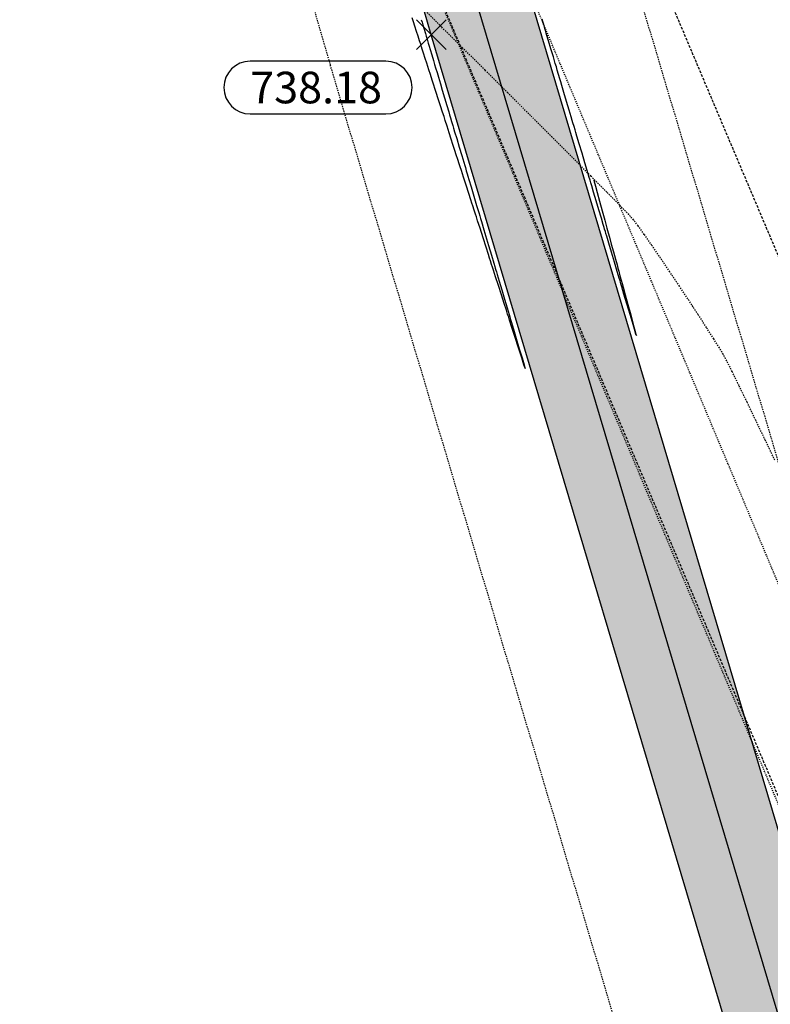
# Model space of a CAD drawing. Units: feet. Extents: x 2203087 to 2219056, y 13756737 to 13771032.
# Drawn here: x 2211032 to 2211104, y 13762088 to 13762181 of the extents above; entities that cross this region are included whole.
import ezdxf

# ---------------------------------------------------------------- set-up
doc = ezdxf.new("R2010")
doc.units = ezdxf.units.FT
doc.header["$MEASUREMENT"] = 0
doc.linetypes.add('HIDDEN', pattern=[0.375, 0.25, -0.125])
doc.linetypes.add('HIDDEN2', pattern=[0.1875, 0.125, -0.0625])
for name, color, linetype in [('C-DRN-RAIL', 1, 'Continuous'), ('C-ESMT', 1, 'HIDDEN2'), ('C-FINISHED-CONTR', 2, 'Continuous'), ('C-GA', 7, 'Continuous'), ('c-str-pedestrial-hatch', 244, 'Continuous'), ('V-ESMT', 15, 'HIDDEN'), ('V-P01-TOPO', 243, 'HIDDEN2'), ('V-SSWR-UNGR-PIPE', 244, 'HIDDEN2')]:
    doc.layers.add(name, color=color, linetype=linetype)
doc.styles.add('EG SPOT', font='simplex.shx', dxfattribs={"width": 0.9})
pattern_1 = [(49.99999999999999, (2211230.589168086, 13762901.27738962), (7.172601826007535, -0.6275213498259511), [0.75, -8.25]), (355, (2211230.589168086, 13762901.27738962), (-1.38751333613, 7.521921337000118), [0.6, -6.6]), (100.45144446, (2211231.186884896, 13762901.22509618), (5.78508846727112, 6.894399909686294), [0.6374019199999998, -7.011421119999999]), (46.18420000000001, (2211230.589168086, 13762903.27738962), (10.67241330671572, -1.655192807930765), [1.125, -12.375]), (96.63563549, (2211231.478535536, 13762903.13945655), (9.346619456742284, 9.741186007745505), [0.95610342, -10.5171376]), (351.1841639899999, (2211230.589168086, 13762903.27738962), (9.346619450547731, 9.741186002699902), [0.9, -9.90000001]), (21, (2211231.589168086, 13762902.77738962), (5.969070521184617, -4.026188906653388), [0.75, -8.25]), (326.0000000000001, (2211231.589168086, 13762902.77738962), (2.433153319215817, 7.25150045046853), [0.6, -6.6]), (71.45144474, (2211232.086590626, 13762902.44187388), (8.402223767299711, 3.225311528063538), [0.6374019000000001, -7.01142112]), (37.50000000000001, (2211230.589168086, 13762901.27738962), (0.1215985531729067, 3.328938538313115), [0, -6.52, 0, -6.7, 0, -6.625]), (7.499999999999999, (2211230.589168086, 13762901.27738962), (2.630695374421486, 3.944117118823602), [0, -3.82, 0, -6.37, 0, -2.525]), (327.5, (2211228.359168086, 13762901.27738962), (5.33822436172409, -0.2255487173437976), [0, -2.5, 0, -7.8, 0, -10.35]), (317.5, (2211227.359168086, 13762901.27738962), (5.831861693423862, 1.001049823323177), [0, -3.25, 0, -5.18, 0, -7.35])]

# ---------------------------------------------------------------- blocks, each defined once
blk = doc.blocks.new('*U58')
at = {"layer": 'C-FINISHED-CONTR', "color": 4, "linetype": 'Continuous', "lineweight": -3, "elevation": 738}
for points in [[(2211086.871634549, 13762165.87812368), (2211086.873479808, 13762165.87138164), (2211086.882441973, 13762165.83863647), (2211086.902177244, 13762165.76652943), (2211086.920952187, 13762165.69793078), (2211086.947018838, 13762165.60268458), (2211086.973600501, 13762165.50555637), (2211087.037024448, 13762165.27381599), (2211087.198830565, 13762164.68260386), (2211087.423520806, 13762163.86162345), (2211087.675597122, 13762162.94057826), (2211087.919561468, 13762162.04917175), (2211088.119915795, 13762161.3171074), (2211088.241162057, 13762160.8740887), (2211088.360784399, 13762160.43699249), (2211088.535678818, 13762159.79792818), (2211088.734394811, 13762159.0718175), (2211088.925481873, 13762158.37358213), (2211089.077489503, 13762157.81814378), (2211089.158967196, 13762157.52042415), (2211089.241933841, 13762157.21727081), (2211089.360147837, 13762156.78532892), (2211089.478361783, 13762156.35338702), (2211089.561328281, 13762156.05023363), (2211089.656445263, 13762155.70267438), (2211089.852506161, 13762154.98626179), (2211090.107450712, 13762154.05468571), (2211090.379218653, 13762153.061636), (2211090.625749724, 13762152.16080251), (2211090.804983661, 13762151.5058751), (2211090.874860204, 13762151.25054362), (2211090.894878613, 13762151.17955441), (2211090.911740065, 13762151.11578336), (2211090.895585086, 13762151.1680383), (2211090.879026014, 13762151.2256435), (2211090.800076295, 13762151.49077201), (2211090.597670158, 13762152.17049115), (2211090.32090076, 13762153.09993658), (2211090.018861251, 13762154.11424395), (2211089.740644787, 13762155.04854891), (2211089.53534452, 13762155.7379871), (2211089.452053605, 13762156.01769419), (2211089.409059321, 13762156.16207735), (2211089.366065036, 13762156.30646051), (2211089.289017267, 13762156.56520189), (2211089.099454254, 13762157.20179133), (2211088.841980875, 13762158.06643698), (2211088.561202004, 13762159.009347), (2211088.301722516, 13762159.88072955), (2211088.108147288, 13762160.53079278), (2211088.025081195, 13762160.80974487), (2211087.974282856, 13762160.98033557), (2211087.905829548, 13762161.21021508), (2211087.855031209, 13762161.38080578), (2211087.778264802, 13762161.63860229), (2211087.600532535, 13762162.23546178), (2211087.361855135, 13762163.03698688), (2211087.102253331, 13762163.90878019), (2211086.861747853, 13762164.71644433), (2211086.680359429, 13762165.32558191), (2211086.598108786, 13762165.60179555), (2211086.522199121, 13762165.85671496), (2211086.419907045, 13762166.20023163), (2211086.343997381, 13762166.45515104), (2211086.245619382, 13762166.78552347), (2211086.033210999, 13762167.49883211), (2211085.763165369, 13762168.40569782), (2211085.49187563, 13762169.31674149), (2211085.27573492, 13762170.042584), (2211085.171136377, 13762170.39384623), (2211085.101405141, 13762170.62801728), (2211085.002049965, 13762170.96167127), (2211084.902694789, 13762171.29532526), (2211084.832963553, 13762171.5294963), (2211084.736665296, 13762171.85288456), (2211084.540653249, 13762172.51113111), (2211084.294162251, 13762173.33889579), (2211084.046427143, 13762174.17083843), (2211083.846682769, 13762174.84161886), (2211083.744163968, 13762175.18589692), (2211083.657099267, 13762175.4782771), (2211083.533046846, 13762175.89486924), (2211083.408994426, 13762176.31146138), (2211083.321929725, 13762176.60384157), (2211083.22486901, 13762176.92979031), (2211083.039000455, 13762177.55397304), (2211082.809811248, 13762178.32363494), (2211082.582788573, 13762179.08602121), (2211082.403419614, 13762179.68837703), (2211082.317191559, 13762179.9779476), (2211082.234788925, 13762180.25467166), (2211082.123747248, 13762180.62757119), (2211082.041344614, 13762180.90429525), (2211081.972217444, 13762181.13637051)], [(2211070.513793785, 13762181.08803206), (2211070.58593988, 13762180.84381898), (2211070.65805408, 13762180.59905747), (2211070.778724899, 13762180.18949163), (2211070.900758483, 13762179.77546382), (2211070.976960978, 13762179.51731644), (2211071.061474852, 13762179.23311948), (2211071.175552793, 13762178.85020651), (2211071.260221951, 13762178.56605556), (2211071.350506576, 13762178.26285731), (2211071.506116248, 13762177.74028129), (2211071.667375745, 13762177.19873174), (2211071.774609846, 13762176.83861293), (2211071.868003062, 13762176.52497526), (2211072.001072543, 13762176.07809481), (2211072.134142024, 13762175.63121436), (2211072.22753524, 13762175.31757669), (2211072.32295708, 13762174.99712639), (2211072.500903776, 13762174.39953707), (2211072.719556419, 13762173.66524705), (2211072.937096099, 13762172.93469465), (2211073.111703906, 13762172.34831815), (2211073.201560928, 13762172.0465559), (2211073.279447857, 13762171.7849922), (2211073.390423509, 13762171.41230833), (2211073.501399162, 13762171.03962445), (2211073.57928609, 13762170.77806075), (2211073.67656844, 13762170.4513624), (2211073.86918308, 13762169.80451448), (2211074.108907386, 13762168.99946057), (2211074.347518728, 13762168.19814427), (2211074.536794478, 13762167.56250918), (2211074.62851201, 13762167.25449887), (2211074.690892651, 13762167.04500914), (2211074.779774475, 13762166.74652185), (2211074.8686563, 13762166.44803455), (2211074.93103694, 13762166.23854483), (2211075.030179799, 13762165.90559842), (2211075.237462384, 13762165.20949188), (2211075.498258351, 13762164.33367409), (2211075.757941355, 13762163.46159391), (2211075.961885051, 13762162.77670019), (2211076.055463092, 13762162.46244183), (2211076.123370873, 13762162.2343906), (2211076.21488001, 13762161.92708013), (2211076.282787791, 13762161.69902889), (2211076.383791159, 13762161.35983443), (2211076.605741689, 13762160.61446929), (2211076.887609318, 13762159.66788761), (2211077.168363984, 13762158.72504354), (2211077.386975623, 13762157.99089122), (2211077.482414174, 13762157.6703848), (2211077.527857696, 13762157.51777414), (2211077.589095118, 13762157.31212362), (2211077.634538641, 13762157.15951296), (2211077.713082449, 13762156.8957433), (2211077.897154708, 13762156.27758282), (2211078.144153204, 13762155.44810037), (2211078.41147572, 13762154.5503648), (2211078.656520045, 13762153.72744494), (2211078.836683961, 13762153.12240965), (2211078.909365256, 13762152.87832777), (2211078.947827374, 13762152.7491624), (2211078.986289491, 13762152.61999703), (2211079.064449261, 13762152.35751706), (2211079.25841942, 13762151.70611697), (2211079.521653975, 13762150.82210979), (2211079.807606936, 13762149.86180855), (2211080.069732312, 13762148.98152627), (2211080.261484109, 13762148.33757599), (2211080.336316338, 13762148.08627073), (2211080.353925931, 13762148.02897784), (2211080.369029901, 13762147.97641044), (2211080.352979341, 13762148.02450749), (2211080.336559318, 13762148.07718404), (2211080.252162363, 13762148.33911295), (2211080.035453882, 13762149.01167533), (2211079.738800069, 13762149.93235085), (2211079.41456712, 13762150.93861919), (2211079.115121231, 13762151.86796002), (2211078.892828597, 13762152.55785301), (2211078.800055412, 13762152.84577785), (2211078.758618164, 13762152.9743798), (2211078.702779397, 13762153.14767738), (2211078.661342149, 13762153.27627933), (2211078.578900583, 13762153.53213962), (2211078.382638949, 13762154.14124449), (2211078.117477665, 13762154.96418185), (2211077.828337142, 13762155.86153961), (2211077.560137799, 13762156.69390569), (2211077.357800047, 13762157.321868), (2211077.266244305, 13762157.60601446), (2211077.183074886, 13762157.86413367), (2211077.070999928, 13762158.21196224), (2211076.987830509, 13762158.47008145), (2211076.882878243, 13762158.79580449), (2211076.657049731, 13762159.4966712), (2211076.369717974, 13762160.3884154), (2211076.080255968, 13762161.2867709), (2211075.84803671, 13762162.00747151), (2211075.732433198, 13762162.36625107), (2211075.645344723, 13762162.63653321), (2211075.521258428, 13762163.02163938), (2211075.397172133, 13762163.40674556), (2211075.310083658, 13762163.6770277), (2211075.20895947, 13762163.99087016), (2211075.011793297, 13762164.6027823), (2211074.765380806, 13762165.36753212), (2211074.516517664, 13762166.13988762), (2211074.311999536, 13762166.7746168), (2211074.198622091, 13762167.12648769), (2211074.107404821, 13762167.40958369), (2211073.976633224, 13762167.81543793), (2211073.832676854, 13762168.26221158), (2211073.701905257, 13762168.66806582), (2211073.610687986, 13762168.95116182), (2211073.514956088, 13762169.24826912), (2211073.35293782, 13762169.7510985), (2211073.15577368, 13762170.36300434), (2211072.954604163, 13762170.98734099), (2211072.780569766, 13762171.52746286), (2211072.664810984, 13762171.8867243), (2211072.528479637, 13762172.30983342), (2211072.331261001, 13762172.92190838), (2211072.116351272, 13762173.58888827), (2211071.926946648, 13762174.17671217), (2211071.806243324, 13762174.55131917), (2211071.700248441, 13762174.88027801), (2211071.547593668, 13762175.35404746), (2211071.380411992, 13762175.87290166), (2211071.230836399, 13762176.33711476), (2211071.130999877, 13762176.64696091), (2211071.031500807, 13762176.95575977), (2211070.885489738, 13762177.40891025), (2211070.728927911, 13762177.89480537), (2211070.59777657, 13762178.30183816), (2211070.527996954, 13762178.51840165), (2211070.451958773, 13762178.75422293), (2211070.349510354, 13762179.07200932), (2211070.273617512, 13762179.30787718), (2211070.200047239, 13762179.53837107), (2211070.062838666, 13762179.96874589), (2211069.906317562, 13762180.4598467), (2211069.774809692, 13762180.87251854), (2211069.71264082, 13762181.06760648), (2211069.65281996, 13762181.25483984)]]:
    blk.add_lwpolyline(points, dxfattribs=at)
blk = doc.blocks.new('*U608')
at = {"layer": 'C-GA', "color": 1, "linetype": 'Continuous', "lineweight": -3}
for p, q in [((2211070.041882615, 13762178.24577815, 738.1834477685424), (2211072.87030974, 13762181.07420528, 738.1834477685424)), ((2211070.041882615, 13762181.07420528, 738.1834477685424), (2211072.87030974, 13762178.24577815, 738.1834477685424))]:
    blk.add_line(p, q, dxfattribs=at)
at = {"layer": 'C-GA', "color": 2, "linetype": 'Continuous', "lineweight": -3}
for p, q in [((2211067.138886257, 13762177.14831439, 738.1834477685424), (2211054.2817434, 13762177.14831439, 738.1834477685424)), ((2211054.2817434, 13762172.14831439, 738.1834477685424), (2211067.138886257, 13762172.14831439, 738.1834477685424))]:
    blk.add_line(p, q, dxfattribs=at)
for radius, start, end in [(2.500000000931323, 0, 89.99999997865567), (2.5, 270.0000000213443, 0)]:
    blk.add_arc((2211067.138886256, 13762174.64831439, 738.1834477685424), radius, start, end, dxfattribs=at)
at = {"layer": 'C-GA', "color": 1, "linetype": 'Continuous', "lineweight": -3, "insert": (2211054.2817434, 13762176.14831439, 738.1834477685424), "char_height": 3, "width": 12.98571428571428, "attachment_point": 1, "style": 'EG SPOT', "bg_fill": 3, "box_fill_scale": 1.333333333333333, "bg_fill_color": 256, "bg_fill_true_color": 13158600, "bg_fill_transparency": 0}
blk.add_mtext('738.18', dxfattribs=at)
at = {"layer": 'C-GA', "color": 2, "linetype": 'Continuous', "lineweight": -3}
for radius, start, end in [(2.5, 90.00000002134435, 180), (2.500000000931323, 180, 269.9999999786557)]:
    blk.add_arc((2211054.281743401, 13762174.64831439, 738.1834477685424), radius, start, end, dxfattribs=at)

msp = doc.modelspace()

# ---------------------------------------------------------------- block references
at = {"color": 7, "linetype": 'Continuous', "lineweight": -3}
msp.add_blockref('*U58', (0, 0), dxfattribs=at)

# ---------------------------------------------------------------- next in the draw order: block references
msp.add_blockref('*U608', (0, 0), dxfattribs=at)

# ---------------------------------------------------------------- next in the draw order: hatches: boundary and pattern name
at = {"layer": 'c-str-pedestrial-hatch', "transparency": 33554610}
h = msp.add_hatch(dxfattribs=at)
h.set_pattern_fill('AR-CONC', color=256)
h.set_pattern_definition(pattern_1)
edge = h.paths.add_edge_path()
edge.add_line((2210761.964950437, 13760649.18885834), (2210770.426946615, 13760654.23480633))
edge.add_arc((2210721.771592526, 13760735.8292701), 94.99999999814321, 300.8079218631764, 342.6437788917128)
edge.add_line((2210812.446104087, 13760707.48966966), (2211005.169589263, 13761324.12178888))
edge.add_arc((2211105.388786253, 13761292.7990726), 104.9999999999785, 156.3043820195405, 162.6437788910594, ccw=False)
edge.add_line((2211009.240986404, 13761334.99623583), (2211199.740811077, 13761769.05714428))
edge.add_arc((2211039.494478008, 13761839.38574969), 175.0000000009041, 336.3043820081456, 395.1549361250286)
edge.add_line((2211182.574130993, 13761940.14890219), (2211132.92200138, 13762010.65294359))
edge.add_arc((2211300.529594879, 13762128.68977937), 205.0000000022638, 196.5823026000751, 215.1549361240501, ccw=False)
edge.add_line((2211104.055386705, 13762070.1843478), (2211071.456096177, 13762179.65999172))
edge.add_arc((2211459.612458663, 13762295.24389311), 404.9999999990005, 162.4568919205646, 196.5823026002354, ccw=False)
edge.add_line((2211073.44883191, 13762417.32031742), (2211215.892936311, 13762867.91290543))
edge.add_arc((2211029.962301207, 13762926.69044307), 195.0000000012845, 342.4568919201126, 374.5222299169649)
edge.add_line((2211218.732133842, 13762975.58778745), (2211208.436320142, 13763015.33512043))
edge.add_line((2211208.436320142, 13763015.33512043), (2211217.380438291, 13763020.68551966))
edge.add_line((2211217.380438291, 13763020.68551966), (2211228.412638079, 13762978.09534357))
edge.add_arc((2211029.962301207, 13762926.69044307), 205.0000000003296, -17.543108079836202, 14.522229916939978, ccw=False)
edge.add_line((2211225.427840676, 13762864.89867274), (2211082.983736274, 13762414.30608472))
edge.add_arc((2211459.612458664, 13762295.24389311), 395.0000000006276, 162.4568919206106, 196.5823026003067)
edge.add_line((2211081.040203893, 13762182.51391521), (2211113.63949442, 13762073.03827129))
edge.add_arc((2211300.529594874, 13762128.68977938), 194.9999999977403, 196.5823026013216, 215.1549361249552)
edge.add_line((2211141.09798155, 13762016.41083802), (2211190.750111165, 13761945.90679662))
edge.add_arc((2211039.494478008, 13761839.38574969), 185.0000000017635, -23.695617992603502, 35.154936124214316, ccw=False)
edge.add_line((2211208.897744395, 13761765.03836683), (2211018.397919722, 13761330.97745838))
edge.add_arc((2211105.388786267, 13761292.7990726), 95.00000001558718, 156.304382019187, 162.6437788901886)
edge.add_line((2211014.71427469, 13761321.13867304), (2210821.990789515, 13760704.50655383))
edge.add_arc((2210721.771592522, 13760735.8292701), 105.0000000026453, 300.8079218635641, 342.6437788915142, ccw=False)
edge.add_line((2210775.548562834, 13760645.6459154), (2210767.086566659, 13760640.59996742))
edge.add_line((2210767.086566659, 13760640.59996742), (2210761.964950437, 13760649.18885834))
h = msp.add_hatch(dxfattribs=at)
h.set_pattern_fill('AR-CONC', color=256)
h.set_pattern_definition(pattern_1)
edge = h.paths.add_edge_path()
edge.add_line((2210761.964950437, 13760649.18885834), (2210770.426946615, 13760654.23480633))
edge.add_arc((2210721.771592526, 13760735.8292701), 94.99999999814321, 300.8079218631764, 342.6437788917128)
edge.add_line((2210812.446104087, 13760707.48966966), (2211005.169589263, 13761324.12178888))
edge.add_arc((2211105.388786253, 13761292.7990726), 104.9999999999785, 156.3043820195405, 162.6437788910594, ccw=False)
edge.add_line((2211009.240986404, 13761334.99623583), (2211199.740811077, 13761769.05714428))
edge.add_arc((2211039.494478008, 13761839.38574969), 175.0000000009041, 336.3043820081456, 395.1549361250286)
edge.add_line((2211182.574130993, 13761940.14890219), (2211132.92200138, 13762010.65294359))
edge.add_arc((2211300.529594879, 13762128.68977937), 205.0000000022638, 196.5823026000751, 215.1549361240501, ccw=False)
edge.add_line((2211104.055386705, 13762070.1843478), (2211071.456096177, 13762179.65999172))
edge.add_arc((2211459.612458663, 13762295.24389311), 404.9999999990005, 162.4568919205646, 196.5823026002354, ccw=False)
edge.add_line((2211073.44883191, 13762417.32031742), (2211215.892936311, 13762867.91290543))
edge.add_arc((2211029.962301207, 13762926.69044307), 195.0000000012845, 342.4568919201126, 374.5222299169649)
edge.add_line((2211218.732133842, 13762975.58778745), (2211208.436320142, 13763015.33512043))
edge.add_line((2211208.436320142, 13763015.33512043), (2211217.380438291, 13763020.68551966))
edge.add_line((2211217.380438291, 13763020.68551966), (2211228.412638079, 13762978.09534357))
edge.add_arc((2211029.962301207, 13762926.69044307), 205.0000000003296, -17.543108079836202, 14.522229916939978, ccw=False)
edge.add_line((2211225.427840676, 13762864.89867274), (2211082.983736274, 13762414.30608472))
edge.add_arc((2211459.612458664, 13762295.24389311), 395.0000000006276, 162.4568919206106, 196.5823026003067)
edge.add_line((2211081.040203893, 13762182.51391521), (2211113.63949442, 13762073.03827129))
edge.add_arc((2211300.529594874, 13762128.68977938), 194.9999999977403, 196.5823026013216, 215.1549361249552)
edge.add_line((2211141.09798155, 13762016.41083802), (2211190.750111165, 13761945.90679662))
edge.add_arc((2211039.494478008, 13761839.38574969), 185.0000000017635, -23.695617992603502, 35.154936124214316, ccw=False)
edge.add_line((2211208.897744395, 13761765.03836683), (2211018.397919722, 13761330.97745838))
edge.add_arc((2211105.388786267, 13761292.7990726), 95.00000001558718, 156.304382019187, 162.6437788901886)
edge.add_line((2211014.71427469, 13761321.13867304), (2210821.990789515, 13760704.50655383))
edge.add_arc((2210721.771592522, 13760735.8292701), 105.0000000026453, 300.8079218635641, 342.6437788915142, ccw=False)
edge.add_line((2210775.548562834, 13760645.6459154), (2210767.086566659, 13760640.59996742))
edge.add_line((2210767.086566659, 13760640.59996742), (2210761.964950437, 13760649.18885834))

# ---------------------------------------------------------------- next in the draw order: linework, layer by layer
at = {"layer": 'C-DRN-RAIL'}
for points in [[(2211199.740811077, 13761769.05714428, 0.2625808681661472), (2211182.574130993, 13761940.14890219), (2211132.92200138, 13762010.65294359, -0.08121626776092372), (2211104.055386705, 13762070.1843478), (2211071.456096177, 13762179.65999172, -0.150010476683412), (2211073.44883191, 13762417.32031742), (2211215.892936311, 13762867.91290543, 0.140831568187279), (2211218.732133842, 13762975.58778745), (2211208.436320142, 13763015.33512043), (2211217.380438291, 13763020.68551966), (2211228.412638079, 13762978.09534357, -0.1408315681869403), (2211225.427840676, 13762864.89867274), (2211082.983736274, 13762414.30608472, 0.150010476683412), (2211081.040203893, 13762182.51391521), (2211113.63949442, 13762073.03827129, 0.0812162677595982), (2211141.09798155, 13762016.41083802), (2211190.750111165, 13761945.90679662, -0.2625808681661472), (2211208.897744395, 13761765.03836683)], [(2210764.525758547, 13760644.89441288), (2210772.987754724, 13760649.94036086, 0.1845983321274077), (2210817.2184468, 13760705.99811174), (2211009.941931976, 13761322.63023096, -0.02766789379577471), (2211013.819453063, 13761332.9868471), (2211204.319277736, 13761767.04775556, 0.2625808681661472), (2211186.66212108, 13761943.02784941), (2211137.009991465, 13762013.5318908, -0.08121626776045972), (2211108.847440563, 13762071.61130955), (2211076.248150035, 13762181.08695346, -0.150010476683412), (2211078.216284092, 13762415.81320107), (2211220.660388493, 13762866.40578908, 0.1408315681869018), (2211223.57238596, 13762976.84156551), (2211212.908379217, 13763018.01032004)]]:
    msp.add_lwpolyline(points, format="xyb", dxfattribs=at)
at = {"layer": 'C-DRN-RAIL', "elevation": 0.58}
for points in [[(2211199.740811077, 13761769.05714428, 0.2625808681661472), (2211182.574130993, 13761940.14890219), (2211132.92200138, 13762010.65294359, -0.08121626776092372), (2211104.055386705, 13762070.1843478), (2211071.456096177, 13762179.65999172, -0.150010476683412), (2211073.44883191, 13762417.32031742), (2211215.892936311, 13762867.91290543, 0.140831568187279), (2211218.732133842, 13762975.58778745), (2211208.436320142, 13763015.33512043), (2211217.380438291, 13763020.68551966), (2211228.412638079, 13762978.09534357, -0.1408315681869403), (2211225.427840676, 13762864.89867274), (2211082.983736274, 13762414.30608472, 0.150010476683412), (2211081.040203893, 13762182.51391521), (2211113.63949442, 13762073.03827129, 0.0812162677595982), (2211141.09798155, 13762016.41083802), (2211190.750111165, 13761945.90679662, -0.2625808681661472), (2211208.897744395, 13761765.03836683)], [(2210764.525758547, 13760644.89441288), (2210772.987754724, 13760649.94036086, 0.1845983321274077), (2210817.2184468, 13760705.99811174), (2211009.941931976, 13761322.63023096, -0.02766789379577471), (2211013.819453063, 13761332.9868471), (2211204.319277736, 13761767.04775556, 0.2625808681661472), (2211186.66212108, 13761943.02784941), (2211137.009991465, 13762013.5318908, -0.08121626776045972), (2211108.847440563, 13762071.61130955), (2211076.248150035, 13762181.08695346, -0.150010476683412), (2211078.216284092, 13762415.81320107), (2211220.660388493, 13762866.40578908, 0.1408315681869018), (2211223.57238596, 13762976.84156551), (2211212.908379217, 13763018.01032004)]]:
    msp.add_lwpolyline(points, format="xyb", dxfattribs=at)
at = {"layer": 'C-ESMT', "elevation": 0.58}
for points in [[(2210772.208182877, 13760632.01107649), (2210780.670179054, 13760637.05702448, 0.1845983321277959), (2210831.535474941, 13760701.52343799), (2211024.258960117, 13761318.1555572, -0.02766789379639784), (2211027.554853041, 13761326.95868093), (2211218.054677713, 13761761.01958938, 0.2625808681657474), (2211198.926091336, 13761951.66469105), (2211149.273961721, 13762022.16873245, -0.08121626776119252), (2211123.223602136, 13762075.89219479), (2211090.624311609, 13762185.3678387, -0.1500104766826612), (2211092.518640638, 13762411.29185202), (2211234.96274504, 13762861.88444004, 0.1408315681860851), (2211238.093142317, 13762980.60289969), (2211226.324556442, 13763026.03591889)], [(2210756.843334218, 13760657.77774926), (2210765.305330395, 13760662.82369725, 0.1845983321268821), (2210802.901418658, 13760710.4727855), (2210995.624903836, 13761327.10490471, -0.02766789379947077), (2211000.084053085, 13761339.01501328), (2211190.583877759, 13761773.07592174, 0.2625808681667063), (2211174.398150824, 13761934.39100776), (2211124.746021209, 13762004.89504916, -0.0812162677600702), (2211094.471278989, 13762067.33042431), (2211061.871988462, 13762176.80606822, -0.1500104766841061), (2211063.913927545, 13762420.33455012), (2211206.358031947, 13762870.92713813, 0.1408315681878333), (2211209.051629604, 13762973.08023132), (2211199.492201992, 13763009.9847212)]]:
    msp.add_lwpolyline(points, format="xyb", dxfattribs=at)
at = {"layer": 'V-ESMT'}
for points in [[(2211070.542551157, 13760237.06477743), (2211100.807479043, 13760634.07924636), (2211089.745643186, 13761033.95271334), (2211116.231255799, 13761407.36842452), (2211143.67816146, 13761676.85716901), (2211215.652742521, 13761895.95710339), (2211064.604140661, 13762252.60537885), (2211082.004689107, 13762476.9471867), (2210864.075264456, 13762594.23215088), (2210733.351342015, 13762731.13781236)], [(2211017.067728184, 13760221.38446257), (2211050.816761179, 13760241.42306543), (2211080.786414407, 13760634.56412976), (2211069.726040905, 13761034.38473419), (2211096.303088554, 13761409.08957084), (2211124.000700826, 13761681.03989009), (2211194.309331466, 13761895.06845589), (2211044.287166702, 13762249.29316029), (2211061.057377627, 13762465.50815195), (2210851.802228349, 13762578.12480629), (2210715.751280078, 13762720.60940069)]]:
    msp.add_lwpolyline(points, dxfattribs=at)
at = {"layer": 'V-P01-TOPO', "color": 244, "linetype": 'HIDDEN2', "lineweight": -3, "elevation": 738}
msp.add_lwpolyline([(2211104.054770034, 13762139.2834997), (2211103.147620377, 13762141.18336203), (2211102.25714023, 13762143.04282575), (2211101.41474299, 13762144.79347551), (2211100.651842053, 13762146.36689597), (2211099.999850813, 13762147.6946718), (2211099.490182666, 13762148.70838765), (2211099.154251006, 13762149.33962819), (2211098.794844584, 13762149.93944075), (2211098.256632854, 13762150.79967212), (2211097.574202199, 13762151.86740558), (2211096.782139004, 13762153.0897244), (2211095.915029653, 13762154.41371184), (2211095.00746053, 13762155.78645119), (2211094.094018017, 13762157.15502571), (2211093.209288501, 13762158.46651866), (2211092.387858364, 13762159.66801334), (2211091.664313991, 13762160.70659299), (2211091.073241765, 13762161.52934091), (2211090.64922807, 13762162.08334035), (2211090.194597748, 13762162.58365297), (2211089.33229397, 13762163.48071001), (2211088.11808559, 13762164.71995533), (2211086.60774146, 13762166.2468328), (2211084.857030434, 13762168.00678628), (2211082.921721363, 13762169.94525963), (2211080.857583101, 13762172.00769671), (2211078.7203845, 13762174.13954139), (2211076.565894414, 13762176.28623753), (2211074.449881695, 13762178.393229), (2211072.428115196, 13762180.40595965), (2211070.556363769, 13762182.26987334)], dxfattribs=at)
at = {"layer": 'V-SSWR-UNGR-PIPE', "ltscale": 0.25}
for p, q in [((2211203.591, 13761891.077), (2211053.696243556, 13762248.4068617)), ((2211195.346010051, 13761890.32545283), (2211046.026999999, 13762245.431))]:
    msp.add_line(p, q, dxfattribs=at)

doc.saveas('drawing.dxf')
